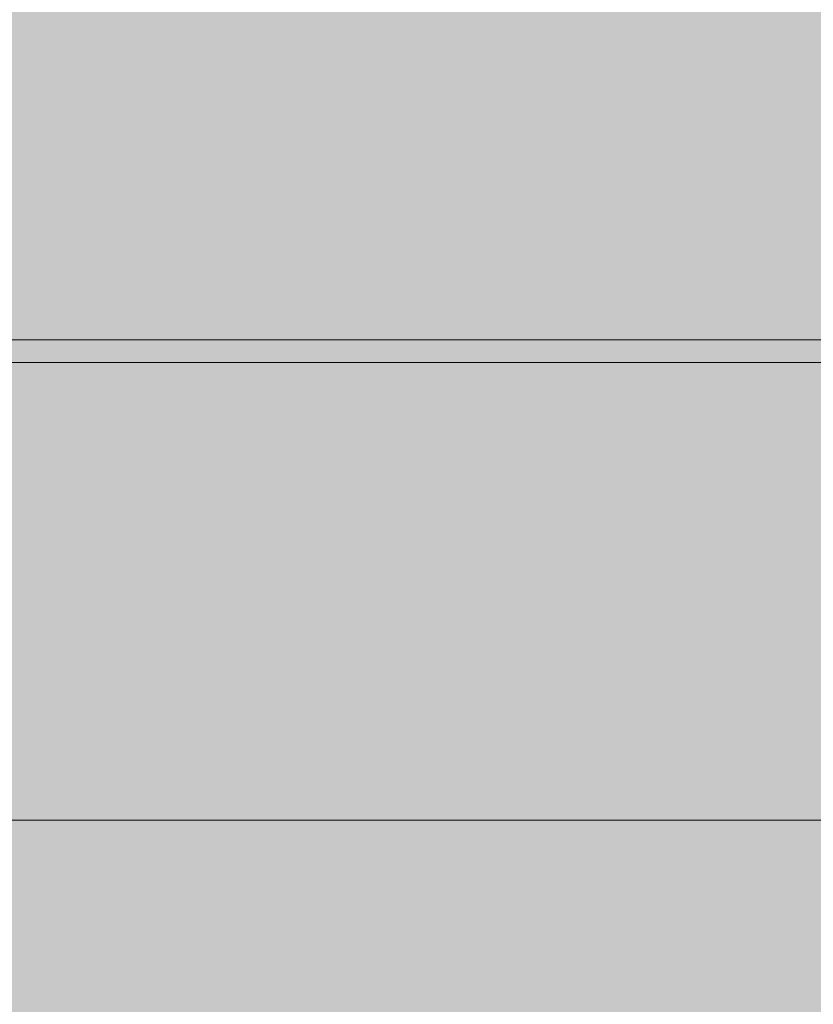
# Model space of a CAD drawing. Units: inches. Extents: x -58 to 353, y -876 to -400.
# Drawn here: x 105 to 106, y -582 to -581 of the extents above; entities that cross this region are included whole.
import ezdxf

# ---------------------------------------------------------------- set-up
doc = ezdxf.new("R2010")
doc.units = ezdxf.units.IN
doc.header["$MEASUREMENT"] = 0
doc.layers.add('_U+0421_U+043B_U+043E_U+0439 1', color=7, linetype='Continuous')

# ---------------------------------------------------------------- blocks, each defined once
blk = doc.blocks.new('block 36')
at = {"layer": '_U+0421_U+043B_U+043E_U+0439 1', "lineweight": 0}
for points in [[(104.6899, -581.06), (105.3407, -581.06)], [(105.2336, -581.06), (105.2337, -581.06)], [(105.2336, -581.06), (105.2336, -581.06)], [(105.2337, -581.06), (105.2339, -581.06)], [(105.2339, -581.06), (105.2341, -581.06)], [(105.2341, -581.06), (105.2343, -581.06)], [(105.2343, -581.06), (105.2346, -581.06)], [(105.2346, -581.06), (105.2349, -581.06)], [(105.2349, -581.06), (105.2352, -581.06)], [(105.2352, -581.06), (105.2356, -581.06)], [(105.2356, -581.06), (105.236, -581.06)], [(105.236, -581.06), (105.2365, -581.06)], [(105.2365, -581.06), (105.237, -581.06)], [(105.237, -581.06), (105.2375, -581.06)], [(105.2375, -581.06), (105.2381, -581.06)], [(105.2381, -581.06), (105.2387, -581.06)], [(105.2387, -581.06), (105.2394, -581.06)], [(105.2394, -581.06), (105.2401, -581.06)], [(105.2401, -581.06), (105.2408, -581.06)], [(105.2408, -581.06), (105.2416, -581.06)], [(105.2416, -581.06), (105.2424, -581.06)], [(105.2424, -581.06), (105.2433, -581.06)], [(105.2433, -581.06), (105.2442, -581.06)], [(105.2442, -581.06), (105.2451, -581.06)], [(105.2451, -581.06), (105.2461, -581.06)], [(105.2461, -581.06), (105.2471, -581.06)], [(105.2471, -581.06), (105.2481, -581.06)], [(105.2481, -581.06), (105.2492, -581.06)], [(105.2492, -581.06), (105.2503, -581.06)], [(105.2503, -581.06), (105.2514, -581.06)], [(105.2514, -581.06), (105.2526, -581.06)], [(105.2526, -581.06), (105.2537, -581.06)], [(105.2537, -581.06), (105.2549, -581.06)], [(105.2549, -581.06), (105.2562, -581.06)], [(105.2562, -581.06), (105.2574, -581.06)], [(105.2574, -581.06), (105.2587, -581.06)], [(105.2587, -581.06), (105.26, -581.06)], [(105.26, -581.06), (105.2613, -581.06)], [(105.2613, -581.06), (105.2627, -581.06)], [(105.2627, -581.06), (105.2641, -581.06)], [(105.2641, -581.06), (105.2655, -581.06)], [(105.2655, -581.06), (105.267, -581.06)], [(105.267, -581.06), (105.2684, -581.06)], [(105.2684, -581.06), (105.2699, -581.06)], [(105.2699, -581.06), (105.2714, -581.06)], [(105.2714, -581.06), (105.273, -581.06)], [(105.273, -581.06), (105.2746, -581.06)], [(105.2746, -581.06), (105.2762, -581.06)], [(105.2762, -581.06), (105.2778, -581.06)], [(105.2778, -581.06), (105.2795, -581.06)], [(105.2795, -581.06), (105.2812, -581.06)], [(105.2812, -581.06), (105.2829, -581.06)], [(105.2829, -581.06), (105.2846, -581.06)], [(105.2846, -581.06), (105.2864, -581.06)], [(105.2864, -581.06), (105.2882, -581.06)], [(105.2882, -581.06), (105.29, -581.06)], [(105.29, -581.06), (105.2919, -581.06)], [(105.2919, -581.06), (105.2937, -581.06)], [(105.2937, -581.06), (105.2957, -581.06)], [(105.2957, -581.06), (105.2976, -581.06)], [(105.2976, -581.06), (105.2995, -581.06)], [(105.2995, -581.06), (105.3015, -581.06)], [(105.3015, -581.06), (105.3035, -581.06)], [(105.3035, -581.06), (105.3056, -581.06)], [(105.3056, -581.06), (105.3076, -581.06)], [(105.3076, -581.06), (105.3098, -581.06)], [(105.3098, -581.06), (105.3119, -581.06)], [(105.3119, -581.06), (105.314, -581.06)], [(105.314, -581.06), (105.3162, -581.06)], [(105.3162, -581.06), (105.3184, -581.06)], [(105.3184, -581.06), (105.3206, -581.06)], [(105.3206, -581.06), (105.3229, -581.06)], [(105.3229, -581.06), (105.3252, -581.06)], [(105.3252, -581.06), (105.3275, -581.06)], [(105.3275, -581.06), (105.3298, -581.06)], [(105.3298, -581.06), (105.3322, -581.06)], [(105.3322, -581.06), (105.9347, -581.06)], [(105.3407, -581.06), (105.7302, -581.06)], [(105.7302, -581.06), (105.7414, -581.06)], [(105.7414, -581.06), (105.7526, -581.06)], [(105.7526, -581.06), (105.7637, -581.06)], [(105.7637, -581.06), (105.7749, -581.06)], [(105.7749, -581.06), (105.786, -581.06)], [(105.786, -581.06), (105.797, -581.06)], [(105.797, -581.06), (105.808, -581.06)], [(105.808, -581.06), (105.819, -581.06)], [(105.819, -581.06), (105.83, -581.06)], [(105.83, -581.06), (105.8409, -581.06)], [(105.8409, -581.06), (105.8518, -581.06)], [(105.8518, -581.06), (105.8626, -581.06)], [(105.8626, -581.06), (105.8734, -581.06)], [(105.8734, -581.06), (105.8842, -581.06)], [(105.8842, -581.06), (105.8949, -581.06)], [(105.8949, -581.06), (105.9056, -581.06)], [(105.9056, -581.06), (105.9163, -581.06)], [(105.9163, -581.06), (105.9269, -581.06)], [(105.9269, -581.06), (105.9375, -581.06)], [(105.9347, -581.06), (105.9371, -581.06)], [(105.9371, -581.06), (105.9394, -581.06)], [(105.9375, -581.06), (105.9481, -581.06)], [(105.9394, -581.06), (105.9418, -581.06)], [(105.9418, -581.06), (105.9441, -581.06)], [(105.9441, -581.06), (105.9465, -581.06)], [(105.9465, -581.06), (105.9488, -581.06)], [(105.9481, -581.06), (105.9586, -581.06)], [(105.9488, -581.06), (105.9511, -581.06)], [(105.9511, -581.06), (105.9535, -581.06)], [(105.9535, -581.06), (105.9558, -581.06)], [(105.9558, -581.06), (105.9581, -581.06)], [(105.9581, -581.06), (105.9604, -581.06)], [(105.9586, -581.06), (105.9691, -581.06)], [(105.9604, -581.06), (105.9627, -581.06)], [(105.9627, -581.06), (105.965, -581.06)], [(105.965, -581.06), (105.9673, -581.06)], [(105.9673, -581.06), (105.9696, -581.06)], [(105.9691, -581.06), (105.9795, -581.06)], [(105.9696, -581.06), (105.9718, -581.06)], [(105.9718, -581.06), (105.9741, -581.06)], [(105.9741, -581.06), (105.9764, -581.06)], [(105.9764, -581.06), (105.9786, -581.06)], [(105.9786, -581.06), (105.9809, -581.06)], [(105.9795, -581.06), (105.9899, -581.06)], [(105.9809, -581.06), (105.9832, -581.06)], [(105.9832, -581.06), (105.9854, -581.06)], [(105.9854, -581.06), (105.9876, -581.06)], [(105.9876, -581.06), (105.9899, -581.06)], [(105.9899, -581.06), (105.9921, -581.06)], [(105.9899, -581.06), (106.0003, -581.06)], [(105.9921, -581.06), (105.9943, -581.06)], [(105.9943, -581.06), (105.9966, -581.06)], [(105.9966, -581.06), (105.9988, -581.06)], [(105.9988, -581.06), (106.001, -581.06)], [(106.0003, -581.06), (106.0106, -581.06)], [(106.001, -581.06), (106.0032, -581.06)], [(106.0032, -581.06), (106.0054, -581.06)], [(106.0054, -581.06), (106.0076, -581.06)], [(106.0076, -581.06), (106.0098, -581.06)], [(106.0098, -581.06), (106.012, -581.06)], [(106.0106, -581.06), (106.0209, -581.06)], [(106.012, -581.06), (106.0141, -581.06)], [(106.0141, -581.06), (106.0163, -581.06)], [(106.0163, -581.06), (106.0185, -581.06)], [(106.0185, -581.06), (106.0207, -581.06)], [(106.0207, -581.06), (106.0228, -581.06)], [(106.0209, -581.06), (106.0312, -581.06)], [(106.0228, -581.06), (106.025, -581.06)], [(106.025, -581.06), (106.0271, -581.06)], [(106.0271, -581.06), (106.0293, -581.06)], [(106.0293, -581.06), (106.0314, -581.06)], [(106.0312, -581.06), (106.0414, -581.06)], [(106.0314, -581.06), (106.0335, -581.06)], [(106.0335, -581.06), (106.0356, -581.06)], [(106.0356, -581.06), (106.0378, -581.06)], [(106.0378, -581.06), (106.0399, -581.06)], [(106.0399, -581.06), (106.042, -581.06)], [(106.0414, -581.06), (106.0516, -581.06)], [(106.042, -581.06), (106.0441, -581.06)], [(106.0441, -581.06), (106.0462, -581.06)], [(106.0462, -581.06), (106.0483, -581.06)], [(106.0483, -581.06), (106.0504, -581.06)], [(106.0504, -581.06), (106.0524, -581.06)], [(106.0516, -581.06), (106.0618, -581.06)], [(106.0524, -581.06), (106.0545, -581.06)], [(106.0545, -581.06), (106.0565, -581.06)], [(106.0565, -581.06), (106.0585, -581.06)], [(106.0585, -581.06), (106.0605, -581.06)], [(106.0605, -581.06), (106.0625, -581.06)], [(106.0618, -581.06), (106.0719, -581.06)], [(106.0625, -581.06), (106.0644, -581.06)], [(106.0644, -581.06), (106.0663, -581.06)], [(106.0663, -581.06), (106.0682, -581.06)], [(106.0682, -581.06), (106.0701, -581.06)], [(106.0701, -581.06), (106.072, -581.06)], [(106.0719, -581.06), (106.082, -581.06)], [(106.072, -581.06), (106.0738, -581.06)], [(106.0738, -581.06), (106.0756, -581.06)], [(106.0756, -581.06), (106.0774, -581.06)], [(106.0774, -581.06), (106.0792, -581.06)], [(106.0792, -581.06), (106.081, -581.06)], [(106.081, -581.06), (106.0827, -581.06)], [(106.082, -581.06), (106.092, -581.06)], [(106.0827, -581.06), (106.0844, -581.06)], [(106.0844, -581.06), (106.0861, -581.06)], [(106.0861, -581.06), (106.0878, -581.06)], [(106.0878, -581.06), (106.0894, -581.06)], [(106.0894, -581.06), (106.0911, -581.06)], [(106.0911, -581.06), (106.0927, -581.06)], [(106.092, -581.06), (106.1021, -581.06)], [(106.0927, -581.06), (106.0943, -581.06)], [(106.0943, -581.06), (106.0959, -581.06)], [(106.0959, -581.06), (106.0974, -581.06)], [(106.0974, -581.06), (106.0989, -581.06)], [(106.0989, -581.06), (106.1005, -581.06)], [(106.1005, -581.06), (106.1019, -581.06)], [(106.1019, -581.06), (106.1034, -581.06)], [(106.1021, -581.06), (106.112, -581.06)], [(106.1034, -581.06), (106.1049, -581.06)], [(106.1049, -581.06), (106.1063, -581.06)], [(106.1063, -581.06), (106.1077, -581.06)], [(106.1077, -581.06), (106.1091, -581.06)], [(106.1091, -581.06), (106.1105, -581.06)], [(106.1105, -581.06), (106.1118, -581.06)], [(106.1118, -581.06), (106.1132, -581.06)], [(106.112, -581.06), (106.122, -581.06)], [(106.1132, -581.06), (106.1145, -581.06)], [(106.1145, -581.06), (106.1158, -581.06)], [(106.1158, -581.06), (106.117, -581.06)], [(106.117, -581.06), (106.1183, -581.06)], [(106.1183, -581.06), (106.1195, -581.06)], [(106.1195, -581.06), (106.1207, -581.06)], [(106.1207, -581.06), (106.1219, -581.06)], [(106.1219, -581.06), (106.1231, -581.06)], [(106.122, -581.06), (106.1319, -581.06)], [(106.1231, -581.06), (106.1242, -581.06)], [(106.1242, -581.06), (106.1254, -581.06)], [(106.1254, -581.06), (106.1265, -581.06)], [(106.1265, -581.06), (106.1275, -581.06)], [(106.1275, -581.06), (106.1286, -581.06)], [(106.1286, -581.06), (106.1288, -581.06)], [(106.1288, -581.06), (106.129, -581.06)], [(106.129, -581.06), (106.1293, -581.06)], [(106.1293, -581.06), (106.1295, -581.06)], [(106.1295, -581.06), (106.1297, -581.06)], [(106.1297, -581.06), (106.13, -581.06)], [(106.13, -581.06), (106.1302, -581.06)], [(106.1302, -581.06), (106.1304, -581.06)], [(106.1304, -581.06), (106.1307, -581.06)], [(106.1307, -581.06), (106.1309, -581.06)], [(106.1309, -581.06), (106.1312, -581.06)], [(106.1312, -581.06), (106.1314, -581.06)], [(106.1314, -581.06), (106.1317, -581.06)], [(106.1317, -581.06), (106.132, -581.06)], [(106.1319, -581.06), (106.1418, -581.06)], [(106.132, -581.06), (106.1322, -581.06)], [(106.1322, -581.06), (106.1325, -581.06)], [(106.1325, -581.06), (106.1328, -581.06)], [(106.1328, -581.06), (106.133, -581.06)], [(106.133, -581.06), (106.1333, -581.06)], [(106.1333, -581.06), (106.1336, -581.06)], [(106.1336, -581.06), (106.1339, -581.06)], [(106.1339, -581.06), (106.1342, -581.06)], [(106.1342, -581.06), (106.1344, -581.06)], [(106.1344, -581.06), (106.1347, -581.06)], [(106.1347, -581.06), (106.135, -581.06)], [(106.135, -581.06), (106.1353, -581.06)], [(106.1353, -581.06), (106.1356, -581.06)], [(106.1356, -581.06), (106.136, -581.06)], [(106.136, -581.06), (106.1363, -581.06)], [(106.1363, -581.06), (106.1366, -581.06)], [(106.1366, -581.06), (106.1369, -581.06)], [(106.1369, -581.06), (106.1372, -581.06)], [(106.1372, -581.06), (106.1376, -581.06)], [(106.1376, -581.06), (106.1379, -581.06)], [(106.1379, -581.06), (106.1382, -581.06)], [(106.1382, -581.06), (106.1385, -581.06)], [(106.1385, -581.06), (106.1389, -581.06)], [(106.1389, -581.06), (106.1392, -581.06)], [(106.1392, -581.06), (106.1396, -581.06)], [(106.1396, -581.06), (106.1399, -581.06)], [(106.1399, -581.06), (106.1403, -581.06)], [(106.1403, -581.06), (106.1406, -581.06)], [(106.1406, -581.06), (106.141, -581.06)], [(106.141, -581.06), (106.1413, -581.06)], [(106.1413, -581.06), (106.1417, -581.06)], [(106.1417, -581.06), (106.1421, -581.06)], [(106.1418, -581.06), (106.1516, -581.06)], [(106.1421, -581.06), (106.1425, -581.06)], [(106.1425, -581.06), (106.1428, -581.06)], [(106.1428, -581.06), (106.1432, -581.06)], [(106.1432, -581.06), (106.1436, -581.06)], [(106.1436, -581.06), (106.144, -581.06)], [(106.144, -581.06), (106.1451, -581.06)], [(106.1451, -581.06), (106.1463, -581.06)], [(106.1463, -581.06), (106.1474, -581.06)], [(106.1474, -581.06), (106.1485, -581.06)], [(106.1485, -581.06), (106.1496, -581.06)], [(106.1496, -581.06), (106.1506, -581.06)], [(106.1506, -581.06), (106.1517, -581.06)], [(106.1516, -581.06), (106.1614, -581.06)], [(106.1517, -581.06), (106.1527, -581.06)], [(106.1527, -581.06), (106.1538, -581.06)], [(106.1538, -581.06), (106.1548, -581.06)], [(106.1548, -581.06), (106.1557, -581.06)], [(106.1557, -581.06), (106.1567, -581.06)], [(106.1567, -581.06), (106.1577, -581.06)], [(106.1577, -581.06), (106.1586, -581.06)], [(106.1586, -581.06), (106.1595, -581.06)], [(106.1595, -581.06), (106.1605, -581.06)], [(106.1605, -581.06), (106.1613, -581.06)], [(106.1613, -581.06), (106.1622, -581.06)], [(106.1614, -581.06), (106.1712, -581.06)], [(106.1622, -581.06), (106.1631, -581.06)], [(106.1631, -581.06), (106.1639, -581.06)], [(106.1639, -581.06), (106.1647, -581.06)], [(106.1647, -581.06), (106.1655, -581.06)], [(106.1655, -581.06), (106.1663, -581.06)], [(106.1663, -581.06), (106.1671, -581.06)], [(106.1671, -581.06), (106.1679, -581.06)], [(106.1679, -581.06), (106.1686, -581.06)], [(106.1686, -581.06), (106.1694, -581.06)], [(106.1694, -581.06), (106.1701, -581.06)], [(106.1701, -581.06), (106.1708, -581.06)], [(106.1708, -581.06), (106.1714, -581.06)], [(106.1712, -581.06), (106.1809, -581.06)], [(106.1714, -581.06), (106.1721, -581.06)], [(106.1721, -581.06), (106.1728, -581.06)], [(106.1728, -581.06), (106.1734, -581.06)], [(106.1734, -581.06), (106.174, -581.06)], [(106.174, -581.06), (106.1746, -581.06)], [(106.1746, -581.06), (106.1752, -581.06)], [(106.1752, -581.06), (106.1757, -581.06)], [(106.1757, -581.06), (106.1763, -581.06)], [(106.1763, -581.06), (106.1768, -581.06)], [(106.1768, -581.06), (106.1773, -581.06)], [(106.1773, -581.06), (106.1778, -581.06)], [(106.1778, -581.06), (106.1783, -581.06)], [(106.1783, -581.06), (106.1788, -581.06)], [(106.1788, -581.06), (106.1792, -581.06)], [(106.1792, -581.06), (106.1796, -581.06)], [(106.1796, -581.06), (106.1801, -581.06)], [(106.1801, -581.06), (106.1805, -581.06)], [(106.1805, -581.06), (106.1808, -581.06)], [(106.1808, -581.06), (106.1812, -581.06)], [(106.1809, -581.06), (106.1905, -581.06)], [(106.1812, -581.06), (106.1815, -581.06)], [(106.1815, -581.06), (106.1819, -581.06)], [(106.1819, -581.06), (106.1924, -581.06)], [(106.1905, -581.06), (106.2002, -581.06)], [(106.1924, -581.06), (106.1928, -581.06)], [(106.1928, -581.06), (106.1933, -581.06)], [(106.1933, -581.06), (106.1938, -581.06)], [(106.1938, -581.06), (106.1942, -581.06)], [(106.1942, -581.06), (106.1946, -581.06)], [(106.1946, -581.06), (106.195, -581.06)], [(106.195, -581.06), (106.1954, -581.06)], [(106.1954, -581.06), (106.1958, -581.06)], [(106.1958, -581.06), (106.1962, -581.06)], [(106.1962, -581.06), (106.1966, -581.06)], [(106.1966, -581.06), (106.1969, -581.06)], [(106.1969, -581.06), (106.1972, -581.06)], [(106.1972, -581.06), (106.1975, -581.06)], [(106.1975, -581.06), (106.1978, -581.06)], [(106.1978, -581.06), (106.1981, -581.06)], [(106.1981, -581.06), (106.1984, -581.06)], [(106.1984, -581.06), (106.1986, -581.06)], [(106.1986, -581.06), (106.1988, -581.06)], [(106.1988, -581.06), (106.1991, -581.06)], [(106.1991, -581.06), (106.1993, -581.06)], [(106.1993, -581.06), (106.1995, -581.06)], [(106.1995, -581.06), (106.1996, -581.06)], [(106.1996, -581.06), (106.1998, -581.06)], [(106.1998, -581.06), (106.1999, -581.06)], [(106.1999, -581.06), (106.2001, -581.06)], [(106.2001, -581.06), (106.2002, -581.06)], [(106.2002, -581.06), (106.2003, -581.06)], [(106.2002, -581.06), (106.2098, -581.06)], [(106.2003, -581.06), (106.2004, -581.06)], [(106.2004, -581.06), (106.2005, -581.06)], [(104.6899, -581.1), (105.3407, -581.1)], [(105.2336, -581.1), (105.2337, -581.1)], [(105.2336, -581.1), (105.2336, -581.1)], [(105.2337, -581.1), (105.2339, -581.1)], [(105.2339, -581.1), (105.2341, -581.1)], [(105.2341, -581.1), (105.2343, -581.1)], [(105.2343, -581.1), (105.2346, -581.1)], [(105.2346, -581.1), (105.2349, -581.1)], [(105.2349, -581.1), (105.2352, -581.1)], [(105.2352, -581.1), (105.2356, -581.1)], [(105.2356, -581.1), (105.236, -581.1)], [(105.236, -581.1), (105.2365, -581.1)], [(105.2365, -581.1), (105.237, -581.1)], [(105.237, -581.1), (105.2375, -581.1)], [(105.2375, -581.1), (105.2381, -581.1)], [(105.2381, -581.1), (105.2387, -581.1)], [(105.2387, -581.1), (105.2394, -581.1)], [(105.2394, -581.1), (105.2401, -581.1)], [(105.2401, -581.1), (105.2408, -581.1)], [(105.2408, -581.1), (105.2416, -581.1)], [(105.2416, -581.1), (105.2424, -581.1)], [(105.2424, -581.1), (105.2433, -581.1)], [(105.2433, -581.1), (105.2442, -581.1)], [(105.2442, -581.1), (105.2451, -581.1)], [(105.2451, -581.1), (105.2461, -581.1)], [(105.2461, -581.1), (105.2471, -581.1)], [(105.2471, -581.1), (105.2481, -581.1)], [(105.2481, -581.1), (105.2492, -581.1)], [(105.2492, -581.1), (105.2503, -581.1)], [(105.2503, -581.1), (105.2514, -581.1)], [(105.2514, -581.1), (105.2526, -581.1)], [(105.2526, -581.1), (105.2537, -581.1)], [(105.2537, -581.1), (105.2549, -581.1)], [(105.2549, -581.1), (105.2562, -581.1)], [(105.2562, -581.1), (105.2574, -581.1)], [(105.2574, -581.1), (105.2587, -581.1)], [(105.2587, -581.1), (105.26, -581.1)], [(105.26, -581.1), (105.2613, -581.1)], [(105.2613, -581.1), (105.2627, -581.1)], [(105.2627, -581.1), (105.2641, -581.1)], [(105.2641, -581.1), (105.2655, -581.1)], [(105.2655, -581.1), (105.267, -581.1)], [(105.267, -581.1), (105.2684, -581.1)], [(105.2684, -581.1), (105.2699, -581.1)], [(105.2699, -581.1), (105.2714, -581.1)], [(105.2714, -581.1), (105.273, -581.1)], [(105.273, -581.1), (105.2746, -581.1)], [(105.2746, -581.1), (105.2762, -581.1)], [(105.2762, -581.1), (105.2778, -581.1)], [(105.2778, -581.1), (105.2795, -581.1)], [(105.2795, -581.1), (105.2812, -581.1)], [(105.2812, -581.1), (105.2829, -581.1)], [(105.2829, -581.1), (105.2846, -581.1)], [(105.2846, -581.1), (105.2864, -581.1)], [(105.2864, -581.1), (105.2882, -581.1)], [(105.2882, -581.1), (105.29, -581.1)], [(105.29, -581.1), (105.2919, -581.1)], [(105.2919, -581.1), (105.2937, -581.1)], [(105.2937, -581.1), (105.2957, -581.1)], [(105.2957, -581.1), (105.2976, -581.1)], [(105.2976, -581.1), (105.2995, -581.1)], [(105.2995, -581.1), (105.3015, -581.1)], [(105.3015, -581.1), (105.3035, -581.1)], [(105.3035, -581.1), (105.3056, -581.1)], [(105.3056, -581.1), (105.3076, -581.1)], [(105.3076, -581.1), (105.3098, -581.1)], [(105.3098, -581.1), (105.3119, -581.1)], [(105.3119, -581.1), (105.314, -581.1)], [(105.314, -581.1), (105.3162, -581.1)], [(105.3162, -581.1), (105.3184, -581.1)], [(105.3184, -581.1), (105.3206, -581.1)], [(105.3206, -581.1), (105.3229, -581.1)], [(105.3229, -581.1), (105.3252, -581.1)], [(105.3252, -581.1), (105.3275, -581.1)], [(105.3275, -581.1), (105.3298, -581.1)], [(105.3298, -581.1), (105.3322, -581.1)], [(105.3322, -581.1), (105.9347, -581.1)], [(105.3407, -581.1), (105.7302, -581.1)], [(105.7302, -581.1), (105.7414, -581.1)], [(105.7414, -581.1), (105.7526, -581.1)], [(105.7526, -581.1), (105.7637, -581.1)], [(105.7637, -581.1), (105.7749, -581.1)], [(105.7749, -581.1), (105.786, -581.1)], [(105.786, -581.1), (105.797, -581.1)], [(105.797, -581.1), (105.808, -581.1)], [(105.808, -581.1), (105.819, -581.1)], [(105.819, -581.1), (105.83, -581.1)], [(105.83, -581.1), (105.8409, -581.1)], [(105.8409, -581.1), (105.8518, -581.1)], [(105.8518, -581.1), (105.8626, -581.1)], [(105.8626, -581.1), (105.8734, -581.1)], [(105.8734, -581.1), (105.8842, -581.1)], [(105.8842, -581.1), (105.8949, -581.1)], [(105.8949, -581.1), (105.9056, -581.1)], [(105.9056, -581.1), (105.9163, -581.1)], [(105.9163, -581.1), (105.9269, -581.1)], [(105.9269, -581.1), (105.9375, -581.1)], [(105.9347, -581.1), (105.9371, -581.1)], [(105.9371, -581.1), (105.9394, -581.1)], [(105.9375, -581.1), (105.9481, -581.1)], [(105.9394, -581.1), (105.9418, -581.1)], [(105.9418, -581.1), (105.9441, -581.1)], [(105.9441, -581.1), (105.9465, -581.1)], [(105.9465, -581.1), (105.9488, -581.1)], [(105.9481, -581.1), (105.9586, -581.1)], [(105.9488, -581.1), (105.9511, -581.1)], [(105.9511, -581.1), (105.9535, -581.1)], [(105.9535, -581.1), (105.9558, -581.1)], [(105.9558, -581.1), (105.9581, -581.1)], [(105.9581, -581.1), (105.9604, -581.1)], [(105.9586, -581.1), (105.9691, -581.1)], [(105.9604, -581.1), (105.9627, -581.1)], [(105.9627, -581.1), (105.965, -581.1)], [(105.965, -581.1), (105.9673, -581.1)], [(105.9673, -581.1), (105.9696, -581.1)], [(105.9691, -581.1), (105.9795, -581.1)], [(105.9696, -581.1), (105.9718, -581.1)], [(105.9718, -581.1), (105.9741, -581.1)], [(105.9741, -581.1), (105.9764, -581.1)], [(105.9764, -581.1), (105.9786, -581.1)], [(105.9786, -581.1), (105.9809, -581.1)], [(105.9795, -581.1), (105.9899, -581.1)], [(105.9809, -581.1), (105.9832, -581.1)], [(105.9832, -581.1), (105.9854, -581.1)], [(105.9854, -581.1), (105.9876, -581.1)], [(105.9876, -581.1), (105.9899, -581.1)], [(105.9899, -581.1), (105.9921, -581.1)], [(105.9899, -581.1), (106.0003, -581.1)], [(105.9921, -581.1), (105.9943, -581.1)], [(105.9943, -581.1), (105.9966, -581.1)], [(105.9966, -581.1), (105.9988, -581.1)], [(105.9988, -581.1), (106.001, -581.1)], [(106.0003, -581.1), (106.0106, -581.1)], [(106.001, -581.1), (106.0032, -581.1)], [(106.0032, -581.1), (106.0054, -581.1)], [(106.0054, -581.1), (106.0076, -581.1)], [(106.0076, -581.1), (106.0098, -581.1)], [(106.0098, -581.1), (106.012, -581.1)], [(106.0106, -581.1), (106.0209, -581.1)], [(106.012, -581.1), (106.0141, -581.1)], [(106.0141, -581.1), (106.0163, -581.1)], [(106.0163, -581.1), (106.0185, -581.1)], [(106.0185, -581.1), (106.0207, -581.1)], [(106.0207, -581.1), (106.0228, -581.1)], [(106.0209, -581.1), (106.0312, -581.1)], [(106.0228, -581.1), (106.025, -581.1)], [(106.025, -581.1), (106.0271, -581.1)], [(106.0271, -581.1), (106.0293, -581.1)], [(106.0293, -581.1), (106.0314, -581.1)], [(106.0312, -581.1), (106.0414, -581.1)], [(106.0314, -581.1), (106.0335, -581.1)], [(106.0335, -581.1), (106.0356, -581.1)], [(106.0356, -581.1), (106.0378, -581.1)], [(106.0378, -581.1), (106.0399, -581.1)], [(106.0399, -581.1), (106.042, -581.1)], [(106.0414, -581.1), (106.0516, -581.1)], [(106.042, -581.1), (106.0441, -581.1)], [(106.0441, -581.1), (106.0462, -581.1)], [(106.0462, -581.1), (106.0483, -581.1)], [(106.0483, -581.1), (106.0504, -581.1)], [(106.0504, -581.1), (106.0524, -581.1)], [(106.0516, -581.1), (106.0618, -581.1)], [(106.0524, -581.1), (106.0545, -581.1)], [(106.0545, -581.1), (106.0565, -581.1)], [(106.0565, -581.1), (106.0585, -581.1)], [(106.0585, -581.1), (106.0605, -581.1)], [(106.0605, -581.1), (106.0625, -581.1)], [(106.0618, -581.1), (106.0719, -581.1)], [(106.0625, -581.1), (106.0644, -581.1)], [(106.0644, -581.1), (106.0663, -581.1)], [(106.0663, -581.1), (106.0682, -581.1)], [(106.0682, -581.1), (106.0701, -581.1)], [(106.0701, -581.1), (106.072, -581.1)], [(106.0719, -581.1), (106.082, -581.1)], [(106.072, -581.1), (106.0738, -581.1)], [(106.0738, -581.1), (106.0756, -581.1)], [(106.0756, -581.1), (106.0774, -581.1)], [(106.0774, -581.1), (106.0792, -581.1)], [(106.0792, -581.1), (106.081, -581.1)], [(106.081, -581.1), (106.0827, -581.1)], [(106.082, -581.1), (106.092, -581.1)], [(106.0827, -581.1), (106.0844, -581.1)], [(106.0844, -581.1), (106.0861, -581.1)], [(106.0861, -581.1), (106.0878, -581.1)], [(106.0878, -581.1), (106.0894, -581.1)], [(106.0894, -581.1), (106.0911, -581.1)], [(106.0911, -581.1), (106.0927, -581.1)], [(106.092, -581.1), (106.1021, -581.1)], [(106.0927, -581.1), (106.0943, -581.1)], [(106.0943, -581.1), (106.0959, -581.1)], [(106.0959, -581.1), (106.0974, -581.1)], [(106.0974, -581.1), (106.0989, -581.1)], [(106.0989, -581.1), (106.1005, -581.1)], [(106.1005, -581.1), (106.1019, -581.1)], [(106.1019, -581.1), (106.1034, -581.1)], [(106.1021, -581.1), (106.112, -581.1)], [(106.1034, -581.1), (106.1049, -581.1)], [(106.1049, -581.1), (106.1063, -581.1)], [(106.1063, -581.1), (106.1077, -581.1)], [(106.1077, -581.1), (106.1091, -581.1)], [(106.1091, -581.1), (106.1105, -581.1)], [(106.1105, -581.1), (106.1118, -581.1)], [(106.1118, -581.1), (106.1132, -581.1)], [(106.112, -581.1), (106.122, -581.1)], [(106.1132, -581.1), (106.1145, -581.1)], [(106.1145, -581.1), (106.1158, -581.1)], [(106.1158, -581.1), (106.117, -581.1)], [(106.117, -581.1), (106.1183, -581.1)], [(106.1183, -581.1), (106.1195, -581.1)], [(106.1195, -581.1), (106.1207, -581.1)], [(106.1207, -581.1), (106.1219, -581.1)], [(106.1219, -581.1), (106.1231, -581.1)], [(106.122, -581.1), (106.1319, -581.1)], [(106.1231, -581.1), (106.1242, -581.1)], [(106.1242, -581.1), (106.1254, -581.1)], [(106.1254, -581.1), (106.1265, -581.1)], [(106.1265, -581.1), (106.1275, -581.1)], [(106.1275, -581.1), (106.1286, -581.1)], [(106.1286, -581.1), (106.1288, -581.1)], [(106.1288, -581.1), (106.129, -581.1)], [(106.129, -581.1), (106.1293, -581.1)], [(106.1293, -581.1), (106.1295, -581.1)], [(106.1295, -581.1), (106.1297, -581.1)], [(106.1297, -581.1), (106.13, -581.1)], [(106.13, -581.1), (106.1302, -581.1)], [(106.1302, -581.1), (106.1304, -581.1)], [(106.1304, -581.1), (106.1307, -581.1)], [(106.1307, -581.1), (106.1309, -581.1)], [(106.1309, -581.1), (106.1312, -581.1)], [(106.1312, -581.1), (106.1314, -581.1)], [(106.1314, -581.1), (106.1317, -581.1)], [(106.1317, -581.1), (106.132, -581.1)], [(106.1319, -581.1), (106.1418, -581.1)], [(106.132, -581.1), (106.1322, -581.1)], [(106.1322, -581.1), (106.1325, -581.1)], [(106.1325, -581.1), (106.1328, -581.1)], [(106.1328, -581.1), (106.133, -581.1)], [(106.133, -581.1), (106.1333, -581.1)], [(106.1333, -581.1), (106.1336, -581.1)], [(106.1336, -581.1), (106.1339, -581.1)], [(106.1339, -581.1), (106.1342, -581.1)], [(106.1342, -581.1), (106.1344, -581.1)], [(106.1344, -581.1), (106.1347, -581.1)], [(106.1347, -581.1), (106.135, -581.1)], [(106.135, -581.1), (106.1353, -581.1)], [(106.1353, -581.1), (106.1356, -581.1)], [(106.1356, -581.1), (106.136, -581.1)], [(106.136, -581.1), (106.1363, -581.1)], [(106.1363, -581.1), (106.1366, -581.1)], [(106.1366, -581.1), (106.1369, -581.1)], [(106.1369, -581.1), (106.1372, -581.1)], [(106.1372, -581.1), (106.1376, -581.1)], [(106.1376, -581.1), (106.1379, -581.1)], [(106.1379, -581.1), (106.1382, -581.1)], [(106.1382, -581.1), (106.1385, -581.1)], [(106.1385, -581.1), (106.1389, -581.1)], [(106.1389, -581.1), (106.1392, -581.1)], [(106.1392, -581.1), (106.1396, -581.1)], [(106.1396, -581.1), (106.1399, -581.1)], [(106.1399, -581.1), (106.1403, -581.1)], [(106.1403, -581.1), (106.1406, -581.1)], [(106.1406, -581.1), (106.141, -581.1)], [(106.141, -581.1), (106.1413, -581.1)], [(106.1413, -581.1), (106.1417, -581.1)], [(106.1417, -581.1), (106.1421, -581.1)], [(106.1418, -581.1), (106.1516, -581.1)], [(106.1421, -581.1), (106.1425, -581.1)], [(106.1425, -581.1), (106.1428, -581.1)], [(106.1428, -581.1), (106.1432, -581.1)], [(106.1432, -581.1), (106.1436, -581.1)], [(106.1436, -581.1), (106.144, -581.1)], [(106.144, -581.1), (106.1451, -581.1)], [(106.1451, -581.1), (106.1463, -581.1)], [(106.1463, -581.1), (106.1474, -581.1)], [(106.1474, -581.1), (106.1485, -581.1)], [(106.1485, -581.1), (106.1496, -581.1)], [(106.1496, -581.1), (106.1506, -581.1)], [(106.1506, -581.1), (106.1517, -581.1)], [(106.1516, -581.1), (106.1614, -581.1)], [(106.1517, -581.1), (106.1527, -581.1)], [(106.1527, -581.1), (106.1538, -581.1)], [(106.1538, -581.1), (106.1548, -581.1)], [(106.1548, -581.1), (106.1557, -581.1)], [(106.1557, -581.1), (106.1567, -581.1)], [(106.1567, -581.1), (106.1577, -581.1)], [(106.1577, -581.1), (106.1586, -581.1)], [(106.1586, -581.1), (106.1595, -581.1)], [(106.1595, -581.1), (106.1605, -581.1)], [(106.1605, -581.1), (106.1613, -581.1)], [(106.1613, -581.1), (106.1622, -581.1)], [(106.1614, -581.1), (106.1712, -581.1)], [(106.1622, -581.1), (106.1631, -581.1)], [(106.1631, -581.1), (106.1639, -581.1)], [(106.1639, -581.1), (106.1647, -581.1)], [(106.1647, -581.1), (106.1655, -581.1)], [(106.1655, -581.1), (106.1663, -581.1)], [(106.1663, -581.1), (106.1671, -581.1)], [(106.1671, -581.1), (106.1679, -581.1)], [(106.1679, -581.1), (106.1686, -581.1)], [(106.1686, -581.1), (106.1694, -581.1)], [(106.1694, -581.1), (106.1701, -581.1)], [(106.1701, -581.1), (106.1708, -581.1)], [(106.1708, -581.1), (106.1714, -581.1)], [(106.1712, -581.1), (106.1809, -581.1)], [(106.1714, -581.1), (106.1721, -581.1)], [(106.1721, -581.1), (106.1728, -581.1)], [(106.1728, -581.1), (106.1734, -581.1)], [(106.1734, -581.1), (106.174, -581.1)], [(106.174, -581.1), (106.1746, -581.1)], [(106.1746, -581.1), (106.1752, -581.1)], [(106.1752, -581.1), (106.1757, -581.1)], [(106.1757, -581.1), (106.1763, -581.1)], [(106.1763, -581.1), (106.1768, -581.1)], [(106.1768, -581.1), (106.1773, -581.1)], [(106.1773, -581.1), (106.1778, -581.1)], [(106.1778, -581.1), (106.1783, -581.1)], [(106.1783, -581.1), (106.1788, -581.1)], [(106.1788, -581.1), (106.1792, -581.1)], [(106.1792, -581.1), (106.1796, -581.1)], [(106.1796, -581.1), (106.1801, -581.1)], [(106.1801, -581.1), (106.1805, -581.1)], [(106.1805, -581.1), (106.1808, -581.1)], [(106.1808, -581.1), (106.1812, -581.1)], [(106.1809, -581.1), (106.1905, -581.1)], [(106.1812, -581.1), (106.1815, -581.1)], [(106.1815, -581.1), (106.1819, -581.1)], [(106.1819, -581.1), (106.1924, -581.1)], [(106.1905, -581.1), (106.2002, -581.1)], [(106.1924, -581.1), (106.1928, -581.1)], [(106.1928, -581.1), (106.1933, -581.1)], [(106.1933, -581.1), (106.1938, -581.1)], [(106.1938, -581.1), (106.1942, -581.1)], [(106.1942, -581.1), (106.1946, -581.1)], [(106.1946, -581.1), (106.195, -581.1)], [(106.195, -581.1), (106.1954, -581.1)], [(106.1954, -581.1), (106.1958, -581.1)], [(106.1958, -581.1), (106.1962, -581.1)], [(106.1962, -581.1), (106.1966, -581.1)], [(106.1966, -581.1), (106.1969, -581.1)], [(106.1969, -581.1), (106.1972, -581.1)], [(106.1972, -581.1), (106.1975, -581.1)], [(106.1975, -581.1), (106.1978, -581.1)], [(106.1978, -581.1), (106.1981, -581.1)], [(106.1981, -581.1), (106.1984, -581.1)], [(106.1984, -581.1), (106.1986, -581.1)], [(106.1986, -581.1), (106.1988, -581.1)], [(106.1988, -581.1), (106.1991, -581.1)], [(106.1991, -581.1), (106.1993, -581.1)], [(106.1993, -581.1), (106.1995, -581.1)], [(106.1995, -581.1), (106.1996, -581.1)], [(106.1996, -581.1), (106.1998, -581.1)], [(106.1998, -581.1), (106.1999, -581.1)], [(106.1999, -581.1), (106.2001, -581.1)], [(106.2001, -581.1), (106.2002, -581.1)], [(106.2002, -581.1), (106.2003, -581.1)], [(106.2002, -581.1), (106.2098, -581.1)], [(106.2003, -581.1), (106.2004, -581.1)], [(106.2004, -581.1), (106.2005, -581.1)]]:
    blk.add_lwpolyline(points, dxfattribs=at)
blk = doc.blocks.new('block 39')
at = {"layer": '_U+0421_U+043B_U+043E_U+0439 1', "lineweight": 0}
blk.add_lwpolyline([(43.2728, -581.9), (110.9528, -581.9)], dxfattribs=at)
blk = doc.blocks.new('block 41')
at = {"layer": '_U+0421_U+043B_U+043E_U+0439 1', "lineweight": 0}
for points in [[(104.998, -581.06), (104.5749, -581.06)], [(104.802, -581.06), (105.0667, -581.06)], [(105.4113, -581.06), (104.998, -581.06)], [(105.2627, -581.06), (105.0667, -581.06)], [(105.2627, -581.06), (105.5311, -581.06)], [(105.8147, -581.06), (105.4113, -581.06)], [(105.7128, -581.06), (105.5311, -581.06)], [(105.7128, -581.06), (105.982, -581.06)], [(106.2079, -581.06), (105.8147, -581.06)], [(106.1522, -581.06), (105.982, -581.06)], [(106.1522, -581.06), (106.4002, -581.06)], [(104.998, -581.1), (104.5749, -581.1)], [(104.802, -581.1), (105.0667, -581.1)], [(105.4113, -581.1), (104.998, -581.1)], [(105.0667, -581.1), (105.2627, -581.1)], [(105.2627, -581.1), (105.5311, -581.1)], [(105.8147, -581.1), (105.4113, -581.1)], [(105.5311, -581.1), (105.7128, -581.1)], [(105.7128, -581.1), (105.9918, -581.1)], [(106.2079, -581.1), (105.8147, -581.1)], [(106.1522, -581.1), (105.9918, -581.1)], [(106.1522, -581.1), (106.4002, -581.1)]]:
    blk.add_lwpolyline(points, dxfattribs=at)
blk = doc.blocks.new('block 42')
at = {"layer": '_U+0421_U+043B_U+043E_U+0439 1', "lineweight": 0}
for points in [[(104.998, -581.1), (104.5749, -581.1)], [(105.4113, -581.1), (104.998, -581.1)], [(105.8147, -581.1), (105.4113, -581.1)], [(106.2079, -581.1), (105.8147, -581.1)], [(104.998, -581.9), (104.5749, -581.9)], [(104.8313, -581.9), (105.2791, -581.9)], [(105.4113, -581.9), (104.998, -581.9)], [(105.2791, -581.9), (105.7214, -581.9)], [(105.8147, -581.9), (105.4113, -581.9)], [(105.7214, -581.9), (106.1579, -581.9)], [(106.2079, -581.9), (105.8147, -581.9)], [(106.1579, -581.9), (106.5886, -581.9)]]:
    blk.add_lwpolyline(points, dxfattribs=at)
blk = doc.blocks.new('block 2')
at = {"layer": '_U+0421_U+043B_U+043E_U+0439 1'}
for name in ['block 41', 'block 36', 'block 42', 'block 39']:
    blk.add_blockref(name, (0, 0), dxfattribs=at)

msp = doc.modelspace()

# ---------------------------------------------------------------- hatches: boundary and pattern name
at = {"layer": '_U+0421_U+043B_U+043E_U+0439 1', "true_color": 0xfce0b3}
h = msp.add_hatch(color=41, dxfattribs=at)
h.dxf.hatch_style = 2
edge = h.paths.add_edge_path()
edge.add_spline(control_points=[(174.6794, -688.9291), (174.6794, -688.9291), (-13.0128, -688.9291), (-13.0128, -688.9291), (-28.044, -688.9291), (-40.2292, -676.7439), (-40.2292, -661.7127), (-40.2292, -661.7127), (-40.2292, -519.2873), (-40.2292, -519.2873), (-40.2292, -504.2561), (-28.044, -492.0709), (-13.0128, -492.0709), (-13.0128, -492.0709), (174.6794, -492.0709), (174.6794, -492.0709), (189.7106, -492.0709), (201.8958, -504.2561), (201.8958, -519.2873), (201.8958, -519.2873), (201.8958, -661.7127), (201.8958, -661.7127), (201.8958, -676.7439), (189.7106, -688.9291), (174.6794, -688.9291)], knot_values=[0, 0, 0, 0, 1, 1, 1, 2, 2, 2, 3, 3, 3, 4, 4, 4, 5, 5, 5, 6, 6, 6, 7, 7, 7, 8, 8, 8, 8], degree=3, periodic=1)

# ---------------------------------------------------------------- linework, layer by layer
at = {"layer": '_U+0421_U+043B_U+043E_U+0439 1', "color": 250, "lineweight": 18, "true_color": 0x1c1c1b}
msp.add_open_spline([(174.6794, -688.9291), (174.6794, -688.9291), (-13.0128, -688.9291), (-13.0128, -688.9291), (-28.044, -688.9291), (-40.2292, -676.7439), (-40.2292, -661.7127), (-40.2292, -661.7127), (-40.2292, -519.2873), (-40.2292, -519.2873), (-40.2292, -504.2561), (-28.044, -492.0709), (-13.0128, -492.0709), (-13.0128, -492.0709), (174.6794, -492.0709), (174.6794, -492.0709), (189.7106, -492.0709), (201.8958, -504.2561), (201.8958, -519.2873), (201.8958, -519.2873), (201.8958, -661.7127), (201.8958, -661.7127), (201.8958, -676.7439), (189.7106, -688.9291), (174.6794, -688.9291)], degree=3, knots=[0, 0, 0, 0, 1, 1, 1, 2, 2, 2, 3, 3, 3, 4, 4, 4, 5, 5, 5, 6, 6, 6, 7, 7, 7, 8, 8, 8, 8], dxfattribs=at)

# ---------------------------------------------------------------- block references
at = {"layer": '_U+0421_U+043B_U+043E_U+0439 1'}
msp.add_blockref('block 2', (0, 0), dxfattribs=at)

doc.saveas('drawing.dxf')
